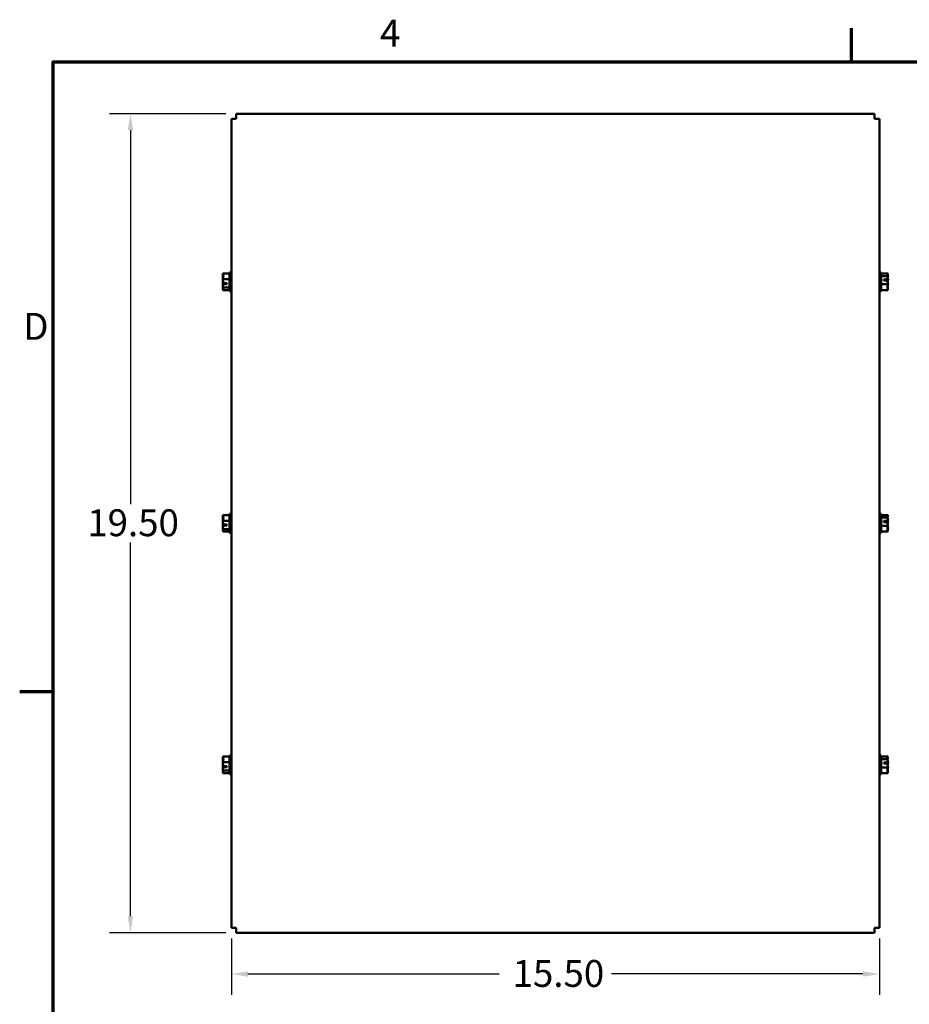
# Model space of a CAD drawing. Units: inches. Extents: x 2 to 86, y 1 to 67.
# Drawn here: x 2.2 to 23.4, y 43.6 to 67 of the extents above; entities that cross this region are included whole.
import ezdxf

# ---------------------------------------------------------------- set-up
doc = ezdxf.new("R2010")
doc.units = ezdxf.units.IN
doc.header["$LTSCALE"] = 4
doc.header["$MEASUREMENT"] = 0
for name, color, linetype, lineweight in [('Border (ANSI)', 7, 'Continuous', 70), ('Dimension (ANSI)', 7, 'Continuous', 25), ('Visible (ANSI)', 7, 'Continuous', 50)]:
    doc.layers.add(name, color=color, linetype=linetype, lineweight=lineweight)
doc.styles.add('Note Text (ANSI)', font='tahoma.ttf')
doc.dimstyles.new('Default (ANSI)', dxfattribs={"dimscale": 4, "dimtxt": 0.16, "dimasz": 0.098425, "dimexe": 0.125, "dimexo": 0.0625, "dimgap": 0.031496, "dimtad": 0, "dimtih": 1, "dimtoh": 1, "dimrnd": 1e-08, "dimzin": 4, "dimdsep": 46, "dimtxsty": 'Note Text (ANSI)', "dimcen": 0.09, "dimdle": 0.393701, "dimclrd": 256, "dimclre": 256, "dimclrt": 256, "dimadec": 0, "dimazin": 1, "dimtfac": 0.75, "dimtofl": 0, "dimtmove": 0, "dimatfit": 3, "dimfxl": 1, "dimtolj": 1, "dimtzin": 4, "dimlwd": -1, "dimlwe": -1, "dimarcsym": 0})

# ---------------------------------------------------------------- blocks, each defined once
blk = doc.blocks.new('Borders Default Border')
at = {"layer": 'Border (ANSI)'}
for p, q in [((5.5, 16.5), (5.5, 16.7)), ((0.75, 12.75), (0.55, 12.75))]:
    blk.add_line(p, q, dxfattribs=at)
at = {"layer": 'Border (ANSI)', "flags": 128}
blk.add_lwpolyline([(0.75, 0.5), (0.75, 16.5), (21.25, 16.5), (21.25, 0.5), (0.75, 0.5)], dxfattribs=at)
at = {"layer": 'Border (ANSI)', "char_height": 0.16, "attachment_point": 7, "style": 'Note Text (ANSI)'}
for s, insert in [('4', (2.6942, 16.54)), ('D', (0.5714, 14.795))]:
    blk.add_mtext(s, dxfattribs=dict(at, insert=insert))
blk = doc.blocks.new('*D6')
at = {"layer": 'Defpoints', "color": 0, "transparency": 16777216}
for p in [(7.357, 64.761), (4.837, 45.263), (7.357, 45.263)]:
    blk.add_point(p, dxfattribs=at)
at = {"layer": 'Dimension (ANSI)', "transparency": 16777216}
for p, q in [((7.107, 64.761), (4.337, 64.761)), ((4.837, 64.367), (4.837, 55.471)), ((4.837, 45.657), (4.837, 54.553)), ((7.107, 45.263), (4.337, 45.263))]:
    blk.add_line(p, q, dxfattribs=at)
for points in [[(4.772, 64.367), (4.903, 64.367), (4.837, 64.761)], [(4.772, 45.657), (4.903, 45.657), (4.837, 45.263)]]:
    blk.add_solid(points, dxfattribs=at)
at = {"layer": 'Dimension (ANSI)', "transparency": 16777216, "insert": (3.809, 55.345), "char_height": 0.64, "attachment_point": 1, "style": 'Note Text (ANSI)'}
blk.add_mtext('\\A1;19.50', dxfattribs=at)
blk = doc.blocks.new('*D7')
at = {"layer": 'Defpoints', "color": 0, "transparency": 16777216}
for p in [(7.239, 45.381), (22.667, 45.381), (22.667, 44.284)]:
    blk.add_point(p, dxfattribs=at)
at = {"layer": 'Dimension (ANSI)', "transparency": 16777216}
for p, q in [((7.239, 45.131), (7.239, 43.784)), ((22.667, 45.131), (22.667, 43.784)), ((7.633, 44.284), (13.613, 44.284)), ((22.273, 44.284), (16.293, 44.284))]:
    blk.add_line(p, q, dxfattribs=at)
for points in [[(7.633, 44.349), (7.633, 44.218), (7.239, 44.284)], [(22.273, 44.349), (22.273, 44.218), (22.667, 44.284)]]:
    blk.add_solid(points, dxfattribs=at)
at = {"layer": 'Dimension (ANSI)', "transparency": 16777216, "insert": (13.739, 44.617), "char_height": 0.64, "attachment_point": 1, "style": 'Note Text (ANSI)'}
blk.add_mtext('\\A1; 15.50', dxfattribs=at)

msp = doc.modelspace()

# ---------------------------------------------------------------- linework, layer by layer
at = {"layer": 'Visible (ANSI)'}
for p, q in [((7.357, 64.761), (22.549, 64.761)), ((7.357, 64.761), (7.357, 64.643)), ((22.549, 64.761), (22.549, 64.643)), ((7.239, 45.381), (7.239, 64.643)), ((7.239, 64.643), (7.357, 64.643)), ((22.667, 64.643), (22.549, 64.643)), ((22.667, 64.643), (22.667, 45.381)), ((7.034, 60.958), (7.034, 60.957)), ((7.034, 60.958), (7.194, 60.958)), ((7.194, 60.986), (7.194, 60.536)), ((7.194, 60.986), (7.239, 60.986)), ((22.712, 60.986), (22.667, 60.986)), ((22.712, 60.536), (22.712, 60.986)), ((22.872, 60.958), (22.712, 60.958)), ((22.872, 60.957), (22.872, 60.958)), ((22.872, 60.958), (22.872, 60.958)), ((7.034, 60.899), (7.034, 60.897)), ((7.034, 60.822), (7.034, 60.821)), ((7.034, 60.821), (7.034, 60.819)), ((7.034, 60.821), (7.194, 60.821)), ((7.134, 60.705), (7.048, 60.705)), ((7.049, 60.732), (7.134, 60.732)), ((7.064, 60.706), (7.094, 60.706)), ((7.094, 60.706), (7.094, 60.732)), ((7.134, 60.732), (7.134, 60.705)), ((22.872, 60.898), (22.712, 60.898)), ((22.772, 60.817), (22.858, 60.817)), ((22.772, 60.789), (22.772, 60.817)), ((22.857, 60.789), (22.772, 60.789)), ((22.812, 60.816), (22.812, 60.789)), ((22.842, 60.816), (22.812, 60.816)), ((22.872, 60.898), (22.872, 60.899)), ((22.872, 60.897), (22.872, 60.898)), ((22.872, 60.819), (22.872, 60.822)), ((7.034, 60.702), (7.034, 60.7)), ((7.034, 60.625), (7.034, 60.624)), ((7.034, 60.624), (7.034, 60.623)), ((7.034, 60.624), (7.194, 60.624)), ((7.034, 60.565), (7.034, 60.564)), ((7.034, 60.564), (7.194, 60.564)), ((7.034, 60.564), (7.034, 60.564)), ((7.194, 60.536), (7.239, 60.536)), ((22.712, 60.536), (22.667, 60.536)), ((22.872, 60.701), (22.712, 60.701)), ((22.872, 60.564), (22.712, 60.564)), ((22.872, 60.701), (22.872, 60.702)), ((22.872, 60.7), (22.872, 60.701)), ((22.872, 60.623), (22.872, 60.625)), ((22.872, 60.564), (22.872, 60.565)), ((7.034, 55.209), (7.034, 55.208)), ((7.034, 55.209), (7.194, 55.209)), ((7.034, 55.15), (7.034, 55.148)), ((7.194, 55.237), (7.194, 54.787)), ((7.194, 55.237), (7.239, 55.237)), ((22.712, 55.237), (22.667, 55.237)), ((22.712, 54.787), (22.712, 55.237)), ((22.872, 55.209), (22.712, 55.209)), ((22.872, 55.149), (22.712, 55.149)), ((22.872, 55.208), (22.872, 55.209)), ((22.872, 55.209), (22.872, 55.209)), ((22.872, 55.149), (22.872, 55.15)), ((22.872, 55.148), (22.872, 55.149)), ((7.034, 55.073), (7.034, 55.072)), ((7.034, 55.072), (7.034, 55.07)), ((7.034, 55.072), (7.194, 55.072)), ((7.034, 54.953), (7.034, 54.951)), ((7.034, 54.876), (7.034, 54.875)), ((7.034, 54.875), (7.034, 54.874)), ((7.034, 54.875), (7.194, 54.875)), ((7.134, 54.956), (7.048, 54.956)), ((7.049, 54.983), (7.134, 54.983)), ((7.064, 54.957), (7.094, 54.957)), ((7.094, 54.957), (7.094, 54.983)), ((7.134, 54.983), (7.134, 54.956)), ((22.872, 54.952), (22.712, 54.952)), ((22.772, 55.068), (22.858, 55.068)), ((22.772, 55.04), (22.772, 55.068)), ((22.857, 55.04), (22.772, 55.04)), ((22.812, 55.067), (22.812, 55.04)), ((22.842, 55.067), (22.812, 55.067)), ((22.872, 55.07), (22.872, 55.073)), ((22.872, 54.952), (22.872, 54.953)), ((22.872, 54.951), (22.872, 54.952)), ((22.872, 54.874), (22.872, 54.876)), ((7.034, 54.816), (7.034, 54.815)), ((7.034, 54.815), (7.194, 54.815)), ((7.034, 54.815), (7.034, 54.815)), ((7.194, 54.787), (7.239, 54.787)), ((22.712, 54.787), (22.667, 54.787)), ((22.872, 54.815), (22.712, 54.815)), ((22.872, 54.815), (22.872, 54.816)), ((7.034, 49.46), (7.034, 49.459)), ((7.034, 49.46), (7.194, 49.46)), ((7.194, 49.488), (7.194, 49.038)), ((7.194, 49.488), (7.239, 49.488)), ((22.712, 49.488), (22.667, 49.488)), ((22.712, 49.038), (22.712, 49.488)), ((22.872, 49.46), (22.712, 49.46)), ((22.872, 49.459), (22.872, 49.46)), ((22.872, 49.46), (22.872, 49.46)), ((7.034, 49.401), (7.034, 49.399)), ((7.034, 49.324), (7.034, 49.323)), ((7.034, 49.323), (7.034, 49.321)), ((7.034, 49.323), (7.194, 49.323)), ((7.049, 49.234), (7.134, 49.234)), ((7.094, 49.208), (7.094, 49.234)), ((7.134, 49.234), (7.134, 49.207)), ((22.872, 49.4), (22.712, 49.4)), ((22.772, 49.319), (22.858, 49.319)), ((22.772, 49.291), (22.772, 49.319)), ((22.857, 49.291), (22.772, 49.291)), ((22.812, 49.318), (22.812, 49.291)), ((22.842, 49.318), (22.812, 49.318)), ((22.872, 49.4), (22.872, 49.401)), ((22.872, 49.399), (22.872, 49.4)), ((22.872, 49.321), (22.872, 49.324)), ((7.034, 49.204), (7.034, 49.202)), ((7.034, 49.127), (7.034, 49.126)), ((7.034, 49.126), (7.034, 49.125)), ((7.034, 49.126), (7.194, 49.126)), ((7.034, 49.067), (7.034, 49.066)), ((7.034, 49.066), (7.194, 49.066)), ((7.034, 49.066), (7.034, 49.066)), ((7.134, 49.207), (7.048, 49.207)), ((7.064, 49.208), (7.094, 49.208)), ((7.194, 49.038), (7.239, 49.038)), ((22.712, 49.038), (22.667, 49.038)), ((22.872, 49.203), (22.712, 49.203)), ((22.872, 49.066), (22.712, 49.066)), ((22.872, 49.203), (22.872, 49.204)), ((22.872, 49.202), (22.872, 49.203)), ((22.872, 49.125), (22.872, 49.127)), ((22.872, 49.066), (22.872, 49.067)), ((7.239, 45.381), (7.357, 45.381)), ((7.357, 45.263), (7.357, 45.381)), ((22.549, 45.263), (7.357, 45.263)), ((22.549, 45.263), (22.549, 45.381)), ((22.667, 45.381), (22.549, 45.381))]:
    msp.add_line(p, q, dxfattribs=at)
for points, knots in [([(7.034, 60.822), (7.034, 60.83), (7.036, 60.839), (7.042, 60.86), (7.05, 60.876), (7.05, 60.889), (7.05, 60.903), (7.042, 60.919), (7.036, 60.94), (7.034, 60.949), (7.034, 60.957)], [-0.2419012, -0.2419012, -0.2419012, -0.2419012, -0.1540153, -0.1540153, 0, 0, 0, 0.1540153, 0.1540153, 0.2419012, 0.2419012, 0.2419012, 0.2419012]), ([(22.872, 60.958), (22.872, 60.954), (22.87, 60.95), (22.864, 60.941), (22.856, 60.934), (22.856, 60.928), (22.856, 60.922), (22.864, 60.915), (22.87, 60.906), (22.872, 60.902), (22.872, 60.899)], [-0.2419012, -0.2419012, -0.2419012, -0.2419012, -0.1540153, -0.1540153, 0, 0, 0, 0.1540153, 0.1540153, 0.2419012, 0.2419012, 0.2419012, 0.2419012]), ([(22.862, 60.916), (22.864, 60.922), (22.866, 60.927), (22.87, 60.94), (22.872, 60.949), (22.872, 60.957)], [0.0959719, 0.0959719, 0.0959719, 0.0959719, 0.1540153, 0.1540153, 0.2419012, 0.2419012, 0.2419012, 0.2419012]), ([(7.044, 60.916), (7.042, 60.914), (7.04, 60.912), (7.036, 60.906), (7.034, 60.902), (7.034, 60.899)], [0.0959719, 0.0959719, 0.0959719, 0.0959719, 0.1540153, 0.1540153, 0.2419012, 0.2419012, 0.2419012, 0.2419012]), ([(7.034, 60.897), (7.034, 60.885), (7.036, 60.872), (7.039, 60.858), (7.039, 60.855), (7.04, 60.853)], [-0.2419012, -0.2419012, -0.2419012, -0.2419012, -0.1540153, -0.1540153, -0.1317892, -0.1317892, -0.1317892, -0.1317892]), ([(7.049, 60.732), (7.047, 60.75), (7.042, 60.768), (7.036, 60.795), (7.034, 60.808), (7.034, 60.819)], [0.0259801, 0.0259801, 0.0259801, 0.0259801, 0.1540153, 0.1540153, 0.2419012, 0.2419012, 0.2419012, 0.2419012]), ([(7.044, 60.761), (7.042, 60.753), (7.04, 60.745), (7.036, 60.727), (7.034, 60.714), (7.034, 60.702)], [0.0959736, 0.0959736, 0.0959736, 0.0959736, 0.1540153, 0.1540153, 0.2419012, 0.2419012, 0.2419012, 0.2419012]), ([(7.034, 60.625), (7.034, 60.636), (7.036, 60.65), (7.041, 60.675), (7.046, 60.69), (7.048, 60.705)], [-0.2419012, -0.2419012, -0.2419012, -0.2419012, -0.1540153, -0.1540153, -0.044199, -0.044199, -0.044199, -0.044199]), ([(7.048, 60.705), (7.05, 60.705), (7.051, 60.705), (7.056, 60.706), (7.06, 60.706), (7.064, 60.706)], [0.18590033, 0.18590033, 0.18590033, 0.18590033, 0.19785069, 0.19785069, 0.22603034, 0.22603034, 0.22603034, 0.22603034]), ([(22.858, 60.817), (22.856, 60.817), (22.855, 60.817), (22.85, 60.816), (22.846, 60.816), (22.842, 60.816)], [0.18590033, 0.18590033, 0.18590033, 0.18590033, 0.19785069, 0.19785069, 0.22603034, 0.22603034, 0.22603034, 0.22603034]), ([(22.857, 60.789), (22.859, 60.772), (22.864, 60.754), (22.87, 60.727), (22.872, 60.714), (22.872, 60.702)], [0.0259801, 0.0259801, 0.0259801, 0.0259801, 0.1540153, 0.1540153, 0.2419012, 0.2419012, 0.2419012, 0.2419012]), ([(22.872, 60.897), (22.872, 60.885), (22.87, 60.872), (22.865, 60.847), (22.86, 60.832), (22.858, 60.817)], [-0.2419012, -0.2419012, -0.2419012, -0.2419012, -0.1540153, -0.1540153, -0.044199, -0.044199, -0.044199, -0.044199]), ([(22.862, 60.761), (22.864, 60.769), (22.866, 60.777), (22.87, 60.795), (22.872, 60.808), (22.872, 60.819)], [0.0959736, 0.0959736, 0.0959736, 0.0959736, 0.1540153, 0.1540153, 0.2419012, 0.2419012, 0.2419012, 0.2419012]), ([(22.872, 60.822), (22.872, 60.83), (22.87, 60.839), (22.867, 60.849), (22.867, 60.851), (22.866, 60.853)], [-0.2419012, -0.2419012, -0.2419012, -0.2419012, -0.1540153, -0.1540153, -0.1317898, -0.1317898, -0.1317898, -0.1317898]), ([(7.034, 60.7), (7.034, 60.692), (7.036, 60.683), (7.039, 60.673), (7.039, 60.671), (7.04, 60.669)], [-0.2419012, -0.2419012, -0.2419012, -0.2419012, -0.1540153, -0.1540153, -0.1317898, -0.1317898, -0.1317898, -0.1317898]), ([(7.034, 60.564), (7.034, 60.568), (7.036, 60.572), (7.042, 60.581), (7.05, 60.588), (7.05, 60.594), (7.05, 60.6), (7.042, 60.607), (7.036, 60.616), (7.034, 60.62), (7.034, 60.623)], [-0.2419012, -0.2419012, -0.2419012, -0.2419012, -0.1540153, -0.1540153, 0, 0, 0, 0.1540153, 0.1540153, 0.2419012, 0.2419012, 0.2419012, 0.2419012]), ([(7.044, 60.606), (7.042, 60.6), (7.04, 60.595), (7.036, 60.582), (7.034, 60.573), (7.034, 60.565)], [0.0959719, 0.0959719, 0.0959719, 0.0959719, 0.1540153, 0.1540153, 0.2419012, 0.2419012, 0.2419012, 0.2419012]), ([(22.872, 60.7), (22.872, 60.692), (22.87, 60.683), (22.864, 60.662), (22.856, 60.646), (22.856, 60.632), (22.856, 60.619), (22.864, 60.603), (22.87, 60.582), (22.872, 60.573), (22.872, 60.565)], [-0.2419012, -0.2419012, -0.2419012, -0.2419012, -0.1540153, -0.1540153, 0, 0, 0, 0.1540153, 0.1540153, 0.2419012, 0.2419012, 0.2419012, 0.2419012]), ([(22.862, 60.606), (22.864, 60.608), (22.866, 60.61), (22.87, 60.616), (22.872, 60.62), (22.872, 60.623)], [0.0959719, 0.0959719, 0.0959719, 0.0959719, 0.1540153, 0.1540153, 0.2419012, 0.2419012, 0.2419012, 0.2419012]), ([(22.872, 60.625), (22.872, 60.636), (22.87, 60.65), (22.867, 60.664), (22.867, 60.666), (22.866, 60.669)], [-0.2419012, -0.2419012, -0.2419012, -0.2419012, -0.1540153, -0.1540153, -0.1317892, -0.1317892, -0.1317892, -0.1317892]), ([(7.034, 55.073), (7.034, 55.081), (7.036, 55.09), (7.042, 55.111), (7.05, 55.127), (7.05, 55.14), (7.05, 55.154), (7.042, 55.17), (7.036, 55.191), (7.034, 55.2), (7.034, 55.208)], [-0.2419012, -0.2419012, -0.2419012, -0.2419012, -0.1540153, -0.1540153, 0, 0, 0, 0.1540153, 0.1540153, 0.2419012, 0.2419012, 0.2419012, 0.2419012]), ([(7.044, 55.167), (7.042, 55.165), (7.04, 55.163), (7.036, 55.157), (7.034, 55.153), (7.034, 55.15)], [0.0959719, 0.0959719, 0.0959719, 0.0959719, 0.1540153, 0.1540153, 0.2419012, 0.2419012, 0.2419012, 0.2419012]), ([(7.034, 55.148), (7.034, 55.136), (7.036, 55.123), (7.039, 55.109), (7.039, 55.106), (7.04, 55.104)], [-0.2419012, -0.2419012, -0.2419012, -0.2419012, -0.1540153, -0.1540153, -0.1317892, -0.1317892, -0.1317892, -0.1317892]), ([(22.872, 55.209), (22.872, 55.205), (22.87, 55.201), (22.864, 55.192), (22.856, 55.185), (22.856, 55.179), (22.856, 55.173), (22.864, 55.166), (22.87, 55.157), (22.872, 55.153), (22.872, 55.15)], [-0.2419012, -0.2419012, -0.2419012, -0.2419012, -0.1540153, -0.1540153, 0, 0, 0, 0.1540153, 0.1540153, 0.2419012, 0.2419012, 0.2419012, 0.2419012]), ([(22.872, 55.148), (22.872, 55.136), (22.87, 55.123), (22.865, 55.098), (22.86, 55.083), (22.858, 55.068)], [-0.2419012, -0.2419012, -0.2419012, -0.2419012, -0.1540153, -0.1540153, -0.044199, -0.044199, -0.044199, -0.044199]), ([(22.862, 55.167), (22.864, 55.173), (22.866, 55.178), (22.87, 55.191), (22.872, 55.2), (22.872, 55.208)], [0.0959719, 0.0959719, 0.0959719, 0.0959719, 0.1540153, 0.1540153, 0.2419012, 0.2419012, 0.2419012, 0.2419012]), ([(22.872, 55.073), (22.872, 55.081), (22.87, 55.09), (22.867, 55.1), (22.867, 55.102), (22.866, 55.104)], [-0.2419012, -0.2419012, -0.2419012, -0.2419012, -0.1540153, -0.1540153, -0.1317898, -0.1317898, -0.1317898, -0.1317898]), ([(7.049, 54.983), (7.047, 55.001), (7.042, 55.019), (7.036, 55.046), (7.034, 55.059), (7.034, 55.07)], [0.0259801, 0.0259801, 0.0259801, 0.0259801, 0.1540153, 0.1540153, 0.2419012, 0.2419012, 0.2419012, 0.2419012]), ([(7.044, 55.012), (7.042, 55.004), (7.04, 54.996), (7.036, 54.978), (7.034, 54.965), (7.034, 54.953)], [0.0959736, 0.0959736, 0.0959736, 0.0959736, 0.1540153, 0.1540153, 0.2419012, 0.2419012, 0.2419012, 0.2419012]), ([(7.034, 54.876), (7.034, 54.887), (7.036, 54.901), (7.041, 54.926), (7.046, 54.941), (7.048, 54.956)], [-0.2419012, -0.2419012, -0.2419012, -0.2419012, -0.1540153, -0.1540153, -0.044199, -0.044199, -0.044199, -0.044199]), ([(7.034, 54.951), (7.034, 54.943), (7.036, 54.934), (7.039, 54.924), (7.039, 54.922), (7.04, 54.92)], [-0.2419012, -0.2419012, -0.2419012, -0.2419012, -0.1540153, -0.1540153, -0.1317898, -0.1317898, -0.1317898, -0.1317898]), ([(7.034, 54.815), (7.034, 54.819), (7.036, 54.823), (7.042, 54.832), (7.05, 54.839), (7.05, 54.845), (7.05, 54.851), (7.042, 54.858), (7.036, 54.867), (7.034, 54.871), (7.034, 54.874)], [-0.2419012, -0.2419012, -0.2419012, -0.2419012, -0.1540153, -0.1540153, 0, 0, 0, 0.1540153, 0.1540153, 0.2419012, 0.2419012, 0.2419012, 0.2419012]), ([(7.044, 54.857), (7.042, 54.851), (7.04, 54.846), (7.036, 54.833), (7.034, 54.824), (7.034, 54.816)], [0.0959719, 0.0959719, 0.0959719, 0.0959719, 0.1540153, 0.1540153, 0.2419012, 0.2419012, 0.2419012, 0.2419012]), ([(7.048, 54.956), (7.05, 54.956), (7.051, 54.956), (7.056, 54.957), (7.06, 54.957), (7.064, 54.957)], [0.18590033, 0.18590033, 0.18590033, 0.18590033, 0.19785069, 0.19785069, 0.22603034, 0.22603034, 0.22603034, 0.22603034]), ([(22.858, 55.068), (22.856, 55.068), (22.855, 55.068), (22.85, 55.067), (22.846, 55.067), (22.842, 55.067)], [0.18590033, 0.18590033, 0.18590033, 0.18590033, 0.19785069, 0.19785069, 0.22603034, 0.22603034, 0.22603034, 0.22603034]), ([(22.872, 54.951), (22.872, 54.943), (22.87, 54.934), (22.864, 54.913), (22.856, 54.897), (22.856, 54.883), (22.856, 54.87), (22.864, 54.854), (22.87, 54.833), (22.872, 54.824), (22.872, 54.816)], [-0.2419012, -0.2419012, -0.2419012, -0.2419012, -0.1540153, -0.1540153, 0, 0, 0, 0.1540153, 0.1540153, 0.2419012, 0.2419012, 0.2419012, 0.2419012]), ([(22.857, 55.04), (22.859, 55.023), (22.864, 55.005), (22.87, 54.978), (22.872, 54.965), (22.872, 54.953)], [0.0259801, 0.0259801, 0.0259801, 0.0259801, 0.1540153, 0.1540153, 0.2419012, 0.2419012, 0.2419012, 0.2419012]), ([(22.862, 55.012), (22.864, 55.02), (22.866, 55.028), (22.87, 55.046), (22.872, 55.059), (22.872, 55.07)], [0.0959736, 0.0959736, 0.0959736, 0.0959736, 0.1540153, 0.1540153, 0.2419012, 0.2419012, 0.2419012, 0.2419012]), ([(22.862, 54.857), (22.864, 54.859), (22.866, 54.861), (22.87, 54.867), (22.872, 54.871), (22.872, 54.874)], [0.0959719, 0.0959719, 0.0959719, 0.0959719, 0.1540153, 0.1540153, 0.2419012, 0.2419012, 0.2419012, 0.2419012]), ([(22.872, 54.876), (22.872, 54.887), (22.87, 54.901), (22.867, 54.915), (22.867, 54.917), (22.866, 54.92)], [-0.2419012, -0.2419012, -0.2419012, -0.2419012, -0.1540153, -0.1540153, -0.1317892, -0.1317892, -0.1317892, -0.1317892]), ([(7.034, 49.324), (7.034, 49.332), (7.036, 49.341), (7.042, 49.362), (7.05, 49.378), (7.05, 49.391), (7.05, 49.405), (7.042, 49.421), (7.036, 49.442), (7.034, 49.451), (7.034, 49.459)], [-0.2419012, -0.2419012, -0.2419012, -0.2419012, -0.1540153, -0.1540153, 0, 0, 0, 0.1540153, 0.1540153, 0.2419012, 0.2419012, 0.2419012, 0.2419012]), ([(22.872, 49.46), (22.872, 49.456), (22.87, 49.452), (22.864, 49.443), (22.856, 49.436), (22.856, 49.43), (22.856, 49.424), (22.864, 49.417), (22.87, 49.408), (22.872, 49.404), (22.872, 49.401)], [-0.2419012, -0.2419012, -0.2419012, -0.2419012, -0.1540153, -0.1540153, 0, 0, 0, 0.1540153, 0.1540153, 0.2419012, 0.2419012, 0.2419012, 0.2419012]), ([(22.862, 49.418), (22.864, 49.424), (22.866, 49.429), (22.87, 49.442), (22.872, 49.451), (22.872, 49.459)], [0.0959719, 0.0959719, 0.0959719, 0.0959719, 0.1540153, 0.1540153, 0.2419012, 0.2419012, 0.2419012, 0.2419012]), ([(7.044, 49.418), (7.042, 49.416), (7.04, 49.414), (7.036, 49.408), (7.034, 49.404), (7.034, 49.401)], [0.0959719, 0.0959719, 0.0959719, 0.0959719, 0.1540153, 0.1540153, 0.2419012, 0.2419012, 0.2419012, 0.2419012]), ([(7.034, 49.399), (7.034, 49.387), (7.036, 49.374), (7.039, 49.36), (7.039, 49.357), (7.04, 49.355)], [-0.2419012, -0.2419012, -0.2419012, -0.2419012, -0.1540153, -0.1540153, -0.1317892, -0.1317892, -0.1317892, -0.1317892]), ([(7.049, 49.234), (7.047, 49.252), (7.042, 49.27), (7.036, 49.297), (7.034, 49.31), (7.034, 49.321)], [0.0259801, 0.0259801, 0.0259801, 0.0259801, 0.1540153, 0.1540153, 0.2419012, 0.2419012, 0.2419012, 0.2419012]), ([(7.044, 49.263), (7.042, 49.255), (7.04, 49.247), (7.036, 49.229), (7.034, 49.216), (7.034, 49.204)], [0.0959736, 0.0959736, 0.0959736, 0.0959736, 0.1540153, 0.1540153, 0.2419012, 0.2419012, 0.2419012, 0.2419012]), ([(22.858, 49.319), (22.856, 49.319), (22.855, 49.319), (22.85, 49.318), (22.846, 49.318), (22.842, 49.318)], [0.18590033, 0.18590033, 0.18590033, 0.18590033, 0.19785069, 0.19785069, 0.22603034, 0.22603034, 0.22603034, 0.22603034]), ([(22.857, 49.291), (22.859, 49.274), (22.864, 49.256), (22.87, 49.229), (22.872, 49.216), (22.872, 49.204)], [0.0259801, 0.0259801, 0.0259801, 0.0259801, 0.1540153, 0.1540153, 0.2419012, 0.2419012, 0.2419012, 0.2419012]), ([(22.872, 49.399), (22.872, 49.387), (22.87, 49.374), (22.865, 49.349), (22.86, 49.334), (22.858, 49.319)], [-0.2419012, -0.2419012, -0.2419012, -0.2419012, -0.1540153, -0.1540153, -0.044199, -0.044199, -0.044199, -0.044199]), ([(22.862, 49.263), (22.864, 49.271), (22.866, 49.279), (22.87, 49.297), (22.872, 49.31), (22.872, 49.321)], [0.0959736, 0.0959736, 0.0959736, 0.0959736, 0.1540153, 0.1540153, 0.2419012, 0.2419012, 0.2419012, 0.2419012]), ([(22.872, 49.324), (22.872, 49.332), (22.87, 49.341), (22.867, 49.351), (22.867, 49.353), (22.866, 49.355)], [-0.2419012, -0.2419012, -0.2419012, -0.2419012, -0.1540153, -0.1540153, -0.1317898, -0.1317898, -0.1317898, -0.1317898]), ([(7.034, 49.127), (7.034, 49.138), (7.036, 49.152), (7.041, 49.177), (7.046, 49.192), (7.048, 49.207)], [-0.2419012, -0.2419012, -0.2419012, -0.2419012, -0.1540153, -0.1540153, -0.044199, -0.044199, -0.044199, -0.044199]), ([(7.034, 49.202), (7.034, 49.194), (7.036, 49.185), (7.039, 49.175), (7.039, 49.173), (7.04, 49.171)], [-0.2419012, -0.2419012, -0.2419012, -0.2419012, -0.1540153, -0.1540153, -0.1317898, -0.1317898, -0.1317898, -0.1317898]), ([(7.034, 49.066), (7.034, 49.07), (7.036, 49.074), (7.042, 49.083), (7.05, 49.09), (7.05, 49.096), (7.05, 49.102), (7.042, 49.109), (7.036, 49.118), (7.034, 49.122), (7.034, 49.125)], [-0.2419012, -0.2419012, -0.2419012, -0.2419012, -0.1540153, -0.1540153, 0, 0, 0, 0.1540153, 0.1540153, 0.2419012, 0.2419012, 0.2419012, 0.2419012]), ([(7.044, 49.108), (7.042, 49.102), (7.04, 49.097), (7.036, 49.084), (7.034, 49.075), (7.034, 49.067)], [0.0959719, 0.0959719, 0.0959719, 0.0959719, 0.1540153, 0.1540153, 0.2419012, 0.2419012, 0.2419012, 0.2419012]), ([(7.048, 49.207), (7.05, 49.207), (7.051, 49.207), (7.056, 49.208), (7.06, 49.208), (7.064, 49.208)], [0.18590033, 0.18590033, 0.18590033, 0.18590033, 0.19785069, 0.19785069, 0.22603034, 0.22603034, 0.22603034, 0.22603034]), ([(22.872, 49.202), (22.872, 49.194), (22.87, 49.185), (22.864, 49.164), (22.856, 49.148), (22.856, 49.134), (22.856, 49.121), (22.864, 49.105), (22.87, 49.084), (22.872, 49.075), (22.872, 49.067)], [-0.2419012, -0.2419012, -0.2419012, -0.2419012, -0.1540153, -0.1540153, 0, 0, 0, 0.1540153, 0.1540153, 0.2419012, 0.2419012, 0.2419012, 0.2419012]), ([(22.862, 49.108), (22.864, 49.11), (22.866, 49.112), (22.87, 49.118), (22.872, 49.122), (22.872, 49.125)], [0.0959719, 0.0959719, 0.0959719, 0.0959719, 0.1540153, 0.1540153, 0.2419012, 0.2419012, 0.2419012, 0.2419012]), ([(22.872, 49.127), (22.872, 49.138), (22.87, 49.152), (22.867, 49.166), (22.867, 49.168), (22.866, 49.171)], [-0.2419012, -0.2419012, -0.2419012, -0.2419012, -0.1540153, -0.1540153, -0.1317892, -0.1317892, -0.1317892, -0.1317892])]:
    msp.add_open_spline(points, degree=3, knots=knots, dxfattribs=at)

# ---------------------------------------------------------------- block references
at = {"xscale": 4, "yscale": 4, "zscale": 4}
msp.add_blockref('Borders Default Border', (0, 0), dxfattribs=at)

# ---------------------------------------------------------------- dimensions: what is measured, and where the dimension line sits
at = {"layer": 'Dimension (ANSI)'}
dim = msp.add_linear_dim(base=(4.837, 45.263), p1=(7.357, 64.761), p2=(7.357, 45.263), angle=270, dimstyle='Default (ANSI)', override={"dimdec": 2, "dimtp": 0, "dimtm": 0, "dimtdec": 2, "dimatfit": 1}, dxfattribs=at)
dim.commit()
dim.dimension.update_dxf_attribs({"geometry": '*D6', "text_midpoint": (4.837, 55.012), "dimtype": 160})
dim = msp.add_linear_dim(base=(22.667, 44.284), p1=(7.239, 45.381), p2=(22.667, 45.381), text=' 15.50', dimstyle='Default (ANSI)', override={"dimtih": 0, "dimtoh": 0, "dimdec": 2, "dimtp": 0, "dimtm": 0, "dimtdec": 2, "dimatfit": 1}, dxfattribs=at)
dim.commit()
dim.dimension.update_dxf_attribs({"geometry": '*D7', "text_midpoint": (14.953, 44.284), "dimtype": 160})

doc.saveas('drawing.dxf')
